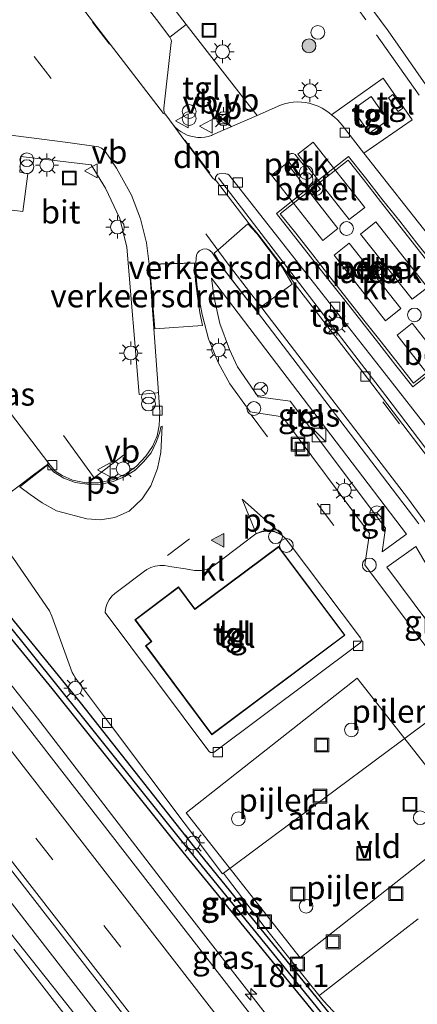
# Model space of a CAD drawing. Units: metres. Extents: x 164511 to 170003, y 369468 to 375000.
# Drawn here: x 169252 to 169295, y 370611 to 370718 of the extents above; entities that cross this region are included whole.
import ezdxf
from ezdxf.enums import TextEntityAlignment as Align

# ---------------------------------------------------------------- set-up
doc = ezdxf.new("R2010")
doc.units = ezdxf.units.M
doc.linetypes.add('IE-TERREINAFSCHEIDING', pattern=[10, 8, -2])
doc.linetypes.add('VW-3-9_STREEP', pattern=[12, 3, -9])
doc.layers.get('0').update_dxf_attribs({"lineweight": 25})
for name, color, linetype, lineweight in [('B-ME-AL-OVERIG-GV-B6', 7, 'BV-GELEIDERAIL', 18), ('B-ME-AL-OVERIG-S-B1', 7, 'Continuous', 18), ('B-ME-AM-KILOMETR-S-B1', 7, 'Continuous', 18), ('B-ME-BV-GELEIDECONSTRUCTIE-GELEIDERAIL-L-B1', 213, 'BV-GELEIDERAIL', 18), ('B-ME-GR-BOOM-S-B1', 93, 'Continuous', 18), ('B-ME-GW-INSTEEKWATERGANG-L-B1', 10, 'Continuous', 25), ('B-ME-GW-WATERGANG-GREPPEL-L-B1', 10, 'Continuous', 25), ('B-ME-IE-GRASLAND-GV-B6', 93, 'Continuous', 18), ('B-ME-IE-INRICHTINGSELEMENT-GV-B6', 253, 'Continuous', 18), ('B-ME-IE-INRICHTINGSELEMENT-S-B1', 253, 'Continuous', 18), ('B-ME-IE-MEUBILAIR_WEGMEUBILAIR-LICHTMAST-S-B1', 8, 'Continuous', 18), ('B-ME-IE-TERREINAFSCHEIDING-RASTERHEKWERK-L-B1', 8, 'IE-TERREINAFSCHEIDING', 18), ('B-ME-KG-KADASTRAAL-DAKRAND-L-B1', 13, 'Continuous', 18), ('B-ME-KW-PIJLER-S-B1', 173, 'Continuous', 18), ('B-ME-OG-BEBOUWING-GV-B6', 173, 'Continuous', 18), ('B-ME-VH-DREMPEL-GV-B6', 8, 'Continuous', 18), ('B-ME-VH-VERH_SOORT-BITUMEN-GV-B6', 8, 'IE-TERREINAFSCHEIDING-NATUURLIJK-HOUTWAL', 18), ('B-ME-VH-VERH_SOORT-GV-B6', 8, 'Continuous', 18), ('B-ME-VH-VERH_SOORT-KLINKERS-GV-B6', 8, 'IE-TERREINAFSCHEIDING-NATUURLIJK-HOUTWAL', 18), ('B-ME-VH-VERH_SOORT-TEGELS-GV-B6', 8, 'Continuous', 18), ('B-ME-VV-KOLK-S-B1', 8, 'Continuous', 18), ('B-ME-VW-MARKERING-39STREEP-015-L-B1', 255, 'VW-3-9_STREEP', 18), ('B-ME-VW-MARKERING-DRIEHOEK-L-B1', 7, 'VW-HAAIETAND70-R-B', 18), ('B-ME-VW-MARKERING-STREEP-015-L-B1', 7, 'Continuous', 18), ('B-ME-VW-MARKERING-VLAKMARK-GV-B6', 7, 'Continuous', 18), ('B-ME-VW-MARKERING-VLAKMARK-S-B1', 7, 'Continuous', 18), ('B-ME-VW-MEUBILAIR_WEGMEUBILAIR-LAADPAAL-S-B1', 8, 'Continuous', 18), ('B-ME-VW-MEUBILAIR_WEGMEUBILAIR-RONA-S-B1', 8, 'Continuous', 18), ('B-ME-VW-MEUBILAIR_WEGMEUBILAIR-VERKEERSBORD-S-B1', 8, 'Continuous', 18)]:
    doc.layers.add(name, color=color, linetype=linetype, lineweight=lineweight)
doc.styles.add('NLCS-ISO', font='NLCS-ISO.TTF')
doc.linetypes.add('BV-GELEIDERAIL', pattern='A,10,-3,[108,NLCS.SHX,S=1,R=0,X=0,Y=0],-3', length=16)
doc.linetypes.add('IE-TERREINAFSCHEIDING-NATUURLIJK-HOUTWAL', pattern='A,7,-1.5,[67,NLCS.SHX,S=0.75,R=45,X=0,Y=0],-1.5,7,-1.5,[70,NLCS.SHX,S=0.75,R=0,X=0,Y=0],-1.5', length=20)
doc.linetypes.add('VW-HAAIETAND70-R-B', pattern='A,0,-0.5,[153,NLCS.SHX,S=1,R=180,X=-0.375,Y=0],-0.5', length=1)

# ---------------------------------------------------------------- blocks, each defined once
blk = doc.blocks.new('dtb')
blk.add_circle((0, 0), 0.75)
blk = doc.blocks.new('kast')
blk.add_line((-0.75, -0.75), (0.75, 0.75))
blk.add_lwpolyline([(-0.75, 0.75), (0.75, 0.75), (0.75, -0.75), (-0.75, -0.75)], close=True)
blk = doc.blocks.new('put')
for p, q in [((0.75, 0.75), (-0.75, 0.75)), ((-0.75, 0.75), (-0.75, -0.75)), ((0.75, -0.75), (0.75, 0.75)), ((-0.75, -0.75), (0.75, -0.75))]:
    blk.add_line(p, q)
blk.add_lwpolyline([(-0.625, 0.625), (0.625, 0.625), (0.625, -0.625), (-0.625, -0.625)], close=True)
blk = doc.blocks.new('camera')
h = blk.add_hatch(color=256)
h.paths.add_polyline_path([(0.5, 0.5), (-0.5, 0.5), (0, 0)])
h.paths.add_polyline_path([(0, 0), (-0.5, -0.5), (0.5, -0.5)])
for p, q in [((-0.5, 0.5), (0.5, -0.5)), ((0.5, 0.5), (-0.5, -0.5))]:
    blk.add_line(p, q)
blk.add_lwpolyline([(-0.5, 0.5), (0.5, 0.5), (0.5, -0.5), (-0.5, -0.5)], close=True)
blk = doc.blocks.new('verkeersbord')
for p, q in [((0, 0.75), (-0.75, -0.625)), ((0.75, -0.625), (0, 0.75)), ((-0.75, -0.625), (0.75, -0.625))]:
    blk.add_line(p, q)
blk = doc.blocks.new('prullenbak')
for centre in [(-0.375, 0), (0.375, 0)]:
    blk.add_circle(centre, 0.75)
blk = doc.blocks.new('wegwijzer')
for q in [(-0.53, -0.53), (0, 0.75), (0.53, -0.53)]:
    blk.add_line((0, 0), q)
blk.add_circle((0, 0), 0.75)
blk = doc.blocks.new('boom')
blk.add_hatch(color=256).paths.add_polyline_path([(-0.75, 0, 1), (0.75, 0, 1)])
blk.add_circle((0, 0), 0.75)
blk = doc.blocks.new('hecto')
for p, q in [((0, 0.625), (-0.625, 0)), ((0, -0.625), (0, 0.625)), ((-0.625, 0), (0.625, 0)), ((0.625, 0), (0, -0.625))]:
    blk.add_line(p, q)
blk = doc.blocks.new('kolk')
blk.add_lwpolyline([(-0.5, -0.5), (0.5, -0.5), (0.5, 0.5), (-0.5, 0.5)], close=True)
blk = doc.blocks.new('verfsymbol')
for color in [252, 253]:
    blk.add_hatch(color=color).paths.add_polyline_path([(0.75, -0.625), (0, 0.75), (-0.75, -0.625)])
blk.add_lwpolyline([(0.75, -0.625), (0, 0.75), (-0.75, -0.625)], close=True)
blk = doc.blocks.new('lantaarnpaal')
for p, q in [((0, 0.75), (0, 1.25)), ((-0.75, 0), (-1.25, 0)), ((-0.88, 0.88), (-0.53, 0.53)), ((0.53, 0.53), (0.88, 0.88)), ((0.75, 0), (1.25, 0)), ((-0.53, -0.53), (-0.88, -0.88)), ((0, -0.75), (0, -1.25)), ((0.53, -0.53), (0.88, -0.88))]:
    blk.add_line(p, q)
blk.add_circle((0, 0), 0.75)

msp = doc.modelspace()

# ---------------------------------------------------------------- linework, layer by layer
at = {"layer": 'B-ME-AL-OVERIG-GV-B6'}
msp.add_polyline3d([(169281.075, 370702.757, 27.652), (169280.986, 370702.871, 27.652), (169280.931, 370703.005, 27.652), (169280.915, 370703.149, 27.652), (169280.939, 370703.291, 27.652), (169281.002, 370703.422, 27.652), (169281.097, 370703.531, 27.652), (169281.219, 370703.609, 27.652), (169281.358, 370703.651, 27.653), (169281.503, 370703.654, 27.653), (169281.642, 370703.617, 27.653), (169281.767, 370703.542, 27.653), (169281.866, 370703.437, 27.653), (169281.875, 370703.424, 27.653), (169283.077, 370701.934, 27.661), (169282.252, 370701.275, 27.667), (169281.075, 370702.757, 27.652)], dxfattribs=at)
at = {"layer": 'B-ME-BV-GELEIDECONSTRUCTIE-GELEIDERAIL-L-B1'}
for points in [[(169315.2021, 370564.7663, 27.6398), (169306.002, 370575.438, 28.168), (169299.748, 370583.13, 28.286), (169269.058, 370622.602, 28.239), (169253.815, 370642.4245, 28.136), (169247.588, 370650.238, 28.188), (169219.9705, 370685.769, 28.153), (169207.1911, 370702.2248, 28.1303)], [(169273.469, 370701.03, 28.295), (169281.902, 370690.028, 28.297), (169291.605, 370677.367, 28.303), (169296.65, 370670.752, 28.313)], [(169196.205, 370693.0113, 28.5193), (169217.827, 370665.0662, 28.507), (169240.7124, 370635.64, 28.486), (169266.0579, 370602.9896, 28.512), (169289.8372, 370572.4466, 28.525), (169315.194, 370539.8215, 28.72), (169340.5388, 370507.2094, 28.755), (169367.5522, 370472.4934, 28.737), (169390.4706, 370442.999, 28.72), (169412.6105, 370414.6448, 28.729), (169432.8031, 370388.5197, 28.746), (169433.8164, 370387.2086, 28.7514)], [(169263.165, 370670.937, 27.465), (169259.971, 370668.502, 27.472), (169256.639, 370673.064, 27.454)]]:
    msp.add_polyline3d(points, dxfattribs=at)
at = {"layer": 'B-ME-GW-INSTEEKWATERGANG-L-B1'}
for points in [[(169224.925, 370684.02, 27.132), (169224.814, 370683.568, 27.132), (169225.209, 370682.634, 27.127), (169226.871, 370680.695, 27.127), (169230.346, 370676.516, 27.197), (169243.061, 370660.693, 27.232), (169255.38, 370645.648, 27.201), (169269.583, 370627.905, 27.232), (169284.462, 370609.721, 27.232), (169297.578, 370593.59, 27.275), (169315.634, 370571.324, 27.327), (169323.755, 370561.103, 27.357), (169324.609, 370560.546, 27.357), (169324.989, 370560.644, 27.357)], [(169224.925, 370684.02, 27.132), (169225.45, 370684.031, 27.132), (169226.034, 370683.653, 27.145), (169238.363, 370668.722, 27.175), (169258.459, 370644.132, 27.206), (169270.842, 370628.404, 27.232), (169290.291, 370604.514, 27.258), (169301.285, 370591.259, 27.292), (169309.23, 370581.814, 27.357), (169317.934, 370570.836, 27.392), (169324.64, 370562.02, 27.357), (169325.059, 370561.155, 27.357), (169324.989, 370560.644, 27.357)]]:
    msp.add_polyline3d(points, dxfattribs=at)
at = {"layer": 'B-ME-GW-WATERGANG-GREPPEL-L-B1'}
msp.add_polyline3d([(169226.37, 370682.079, 26.611), (169237.068, 370669.142, 26.568), (169247.646, 370656.265, 26.533), (169258.682, 370642.55, 26.507), (169269.489, 370629.029, 26.451), (169289.243, 370604.79, 26.52), (169305.763, 370584.652, 26.624), (169322.449, 370563.61, 26.624)], dxfattribs=at)
at = {"layer": 'B-ME-IE-GRASLAND-GV-B6'}
for points in [[(169289.246, 370703.7, 27.469), (169294.471, 370707.328, 27.599), (169291.321, 370711.823, 27.625), (169285.714, 370707.863, 27.513), (169285.484, 370708.057, 27.52), (169285.106, 370708.332, 27.529), (169284.706, 370708.575, 27.539), (169284.287, 370708.782, 27.548), (169283.851, 370708.953, 27.558), (169283.403, 370709.086, 27.568), (169282.945, 370709.181, 27.577), (169282.48, 370709.235, 27.587), (169282.013, 370709.25, 27.597), (169281.545, 370709.225, 27.606), (169281.082, 370709.16, 27.616), (169280.626, 370709.056, 27.626), (169280.181, 370708.913, 27.635), (169277.656, 370707.791, 27.676), (169276.435, 370709.349, 27.712), (169269.964, 370717.653, 27.444), (169259.586, 370731.187, 27.477)], [(169286.261, 370724.55, 27.409), (169291.869, 370716.975, 27.435), (169297.056, 370709.54, 27.431), (169302.246, 370702.302, 27.431), (169307.719, 370693.712, 27.422), (169311.575, 370687.049, 27.414), (169315.034, 370680.793, 27.409), (169319.349, 370671.847, 27.405), (169322.822, 370663.786, 27.422), (169325.552, 370656.777, 27.422), (169328.336, 370648.002, 27.427), (169330.541, 370639.238, 27.447), (169332.683, 370630.365, 27.462), (169334.876, 370619.392, 27.518), (169337.223, 370607.085, 27.575), (169339.056, 370596.642, 27.626), (169341.462, 370582.472, 27.67), (169343.258, 370572.55, 27.68), (169345.716, 370563.438, 27.726), (169348.513, 370554.597, 27.683), (169351.351, 370546.605, 27.709)], [(169206.156, 370701.576, 27.554), (169210.939, 370704.574, 27.652), (169229.027, 370681.376, 27.314), (169231.602, 370683.258, 27.344), (169232.804, 370684.191, 27.383), (169247.619, 370664.459, 27.368), (169251.234, 370659.732, 27.522), (169255.107, 370654.046, 27.638), (169255.366, 370653.492, 27.648), (169257.579, 370647.376, 27.723), (169257.753, 370647.078, 27.716), (169257.939, 370646.776, 27.701), (169261.741, 370641.716, 27.599), (169273.909, 370625.53, 28.028), (169274.014, 370625.608, 27.693), (169274.555, 370624.891, 27.696), (169278.411, 370619.828, 27.691), (169281.585, 370615.801, 27.683), (169284.335, 370612.392, 27.716), (169284.84, 370611.766, 27.722), (169287.935, 370608.485, 27.709), (169289.891, 370606.821, 27.718), (169292.163, 370605.857, 27.718), (169295.646, 370603.798, 27.718)], [(169248.1, 370697.889, 27.89), (169252.238, 370697.369, 27.84), (169252.785, 370701.473, 27.871), (169251.895, 370701.642, 27.858), (169252.008, 370703.354, 27.846), (169259.653, 370702.423, 27.719), (169261.212, 370699.916, 27.71), (169262.746, 370696.629, 27.684), (169263.532, 370693.494, 27.616), (169264.858, 370677.52, 27.45), (169266.821, 370677.704, 27.395), (169266.879, 370677.744, 27.325), (169266.946, 370677.738, 27.288), (169267.101, 370675.594, 27.254), (169267.034, 370674.164, 27.328), (169266.79, 370673.046, 27.361), (169266.296, 370671.876, 27.373), (169265.579, 370670.825, 27.398), (169264.568, 370669.76, 27.428), (169263.477, 370668.961, 27.424), (169262.112, 370668.289, 27.43), (169260.447, 370667.943, 27.385), (169259.062, 370667.955, 27.366), (169257.629, 370668.221, 27.294), (169256.483, 370668.729, 27.23), (169255.75, 370669.212, 27.182), (169255.044, 370670.047, 27.176), (169244.839, 370683.366, 27.227)], [(169296.644, 370694.302, 27.451), (169289.246, 370703.7, 27.469)], [(169341.094, 370528.387, 27.861), (169320.513, 370554.14, 27.796), (169281.805, 370603.988, 27.531), (169250.096, 370644.888, 27.505), (169229.004, 370672.011, 27.47), (169206.156, 370701.576, 27.554)], [(169310.4836, 370542.5618, 27.7898), (169304.3567, 370550.4664, 27.7836), (169298.2263, 370558.3669, 27.7896), (169292.127, 370566.2916, 27.7712), (169286.0075, 370574.2004, 27.7568), (169279.8851, 370582.1075, 27.7712), (169273.7013, 370590.0928, 27.7541), (169269.3635, 370595.6742, 27.7237), (169263.1893, 370603.5404, 27.7354), (169257.0101, 370611.4062, 27.723), (169250.7859, 370619.2327, 27.7335), (169244.6751, 370627.149, 27.7243), (169238.5189, 370635.0298, 27.7168), (169232.3874, 370642.9273, 27.7058), (169226.2602, 370650.83, 27.6884), (169220.1552, 370658.7501, 27.677), (169213.9804, 370666.6164, 27.6846), (169207.8476, 370674.5164, 27.675), (169201.7569, 370682.4471, 27.6636), (169195.5861, 370690.3167, 27.662), (169196.829, 370695.728, 27.752)], [(169196.829, 370695.728, 27.752), (169216.815, 370669.931, 27.787), (169250.275, 370626.85, 27.839), (169290.45, 370575.082, 27.8), (169331.558, 370522.146, 28.03), (169368.643, 370474.274, 28.013), (169391.266, 370445.365, 27.969), (169411.702, 370418.949, 28.039)], [(169293.868, 370662.372, 27.757), (169291.218, 370660.447, 27.891), (169291.57, 370663.031, 27.835), (169281.24, 370676.807, 27.795), (169277.753, 370677.26, 27.811), (169275.525, 370680.522, 27.744), (169274.648, 370682.41, 27.716), (169273.609, 370685.237, 27.631), (169272.988, 370688.024, 27.671), (169272.695, 370690.146, 27.678), (169293.868, 370662.372, 27.757)], [(169224.925, 370684.02, 27.132), (169226.37, 370682.079, 26.611), (169237.068, 370669.142, 26.568), (169247.646, 370656.265, 26.533), (169258.682, 370642.55, 26.507), (169269.489, 370629.029, 26.451), (169289.243, 370604.79, 26.52), (169305.763, 370584.652, 26.624), (169322.449, 370563.61, 26.624), (169324.989, 370560.644, 27.357), (169324.609, 370560.546, 27.357), (169323.755, 370561.103, 27.357), (169315.634, 370571.324, 27.327), (169297.578, 370593.59, 27.275), (169284.462, 370609.721, 27.232), (169269.583, 370627.905, 27.232), (169255.38, 370645.648, 27.201), (169243.061, 370660.693, 27.232), (169230.346, 370676.516, 27.197), (169226.871, 370680.695, 27.127), (169225.209, 370682.634, 27.127), (169224.814, 370683.568, 27.132), (169224.925, 370684.02, 27.132)], [(169224.925, 370684.02, 27.132), (169224.814, 370683.568, 27.132), (169225.209, 370682.634, 27.127), (169226.871, 370680.695, 27.127), (169230.346, 370676.516, 27.197), (169243.061, 370660.693, 27.232), (169255.38, 370645.648, 27.201), (169269.583, 370627.905, 27.232), (169284.462, 370609.721, 27.232), (169297.578, 370593.59, 27.275)], [(169224.925, 370684.02, 27.132), (169225.45, 370684.031, 27.132), (169226.034, 370683.653, 27.145), (169238.363, 370668.722, 27.175), (169258.459, 370644.132, 27.206), (169270.842, 370628.404, 27.232), (169290.291, 370604.514, 27.258), (169301.285, 370591.259, 27.292), (169309.23, 370581.814, 27.357), (169317.934, 370570.836, 27.392), (169324.64, 370562.02, 27.357), (169325.059, 370561.155, 27.357), (169324.989, 370560.644, 27.357), (169322.449, 370563.61, 26.624), (169305.763, 370584.652, 26.624), (169289.243, 370604.79, 26.52), (169269.489, 370629.029, 26.451), (169258.682, 370642.55, 26.507), (169247.646, 370656.265, 26.533), (169237.068, 370669.142, 26.568), (169226.37, 370682.079, 26.611), (169224.925, 370684.02, 27.132)], [(169301.285, 370591.259, 27.292), (169290.291, 370604.514, 27.258), (169270.842, 370628.404, 27.232), (169258.459, 370644.132, 27.206), (169238.363, 370668.722, 27.175), (169226.034, 370683.653, 27.145), (169225.45, 370684.031, 27.132), (169224.925, 370684.02, 27.132)], [(169294.87, 370661.035, 27.695), (169297.732, 370656.174, 27.705), (169299.377, 370652.69, 27.665), (169300.947, 370648.502, 27.702), (169302.2, 370644.72, 27.789), (169299.028, 370649.008, 28.054), (169291.738, 370658.798, 27.926), (169294.87, 370661.035, 27.695)]]:
    msp.add_polyline3d(points, dxfattribs=at)
at = {"layer": 'B-ME-IE-INRICHTINGSELEMENT-GV-B6'}
msp.add_polyline3d([(169294.6065, 370678.7661, 34.763), (169292.9487, 370680.8716, 33.775), (169291.0934, 370683.229, 34.758), (169289.2308, 370685.5775, 33.777), (169287.3891, 370687.936, 34.765), (169285.5371, 370690.2911, 33.775), (169283.6881, 370692.6571, 34.759), (169281.8413, 370695.0042, 33.763), (169280.158, 370697.1195, 34.74), (169283.8467, 370700.0394, 33.785), (169287.531, 370702.9325, 34.799), (169289.1799, 370700.8269, 33.815), (169291.0333, 370698.4654, 34.802), (169292.8833, 370696.1244, 33.808), (169294.7362, 370693.7616, 34.791), (169296.5816, 370691.42, 33.799), (169298.4545, 370689.0572, 34.765), (169300.3032, 370686.7035, 33.796), (169301.9698, 370684.5879, 34.792), (169298.2789, 370681.6773, 33.806), (169294.6065, 370678.7661, 34.763)], dxfattribs=at)
at = {"layer": 'B-ME-IE-TERREINAFSCHEIDING-RASTERHEKWERK-L-B1'}
msp.add_polyline3d([(169295.23, 370710.004, 27.325), (169279.337, 370732.423, 27.306)], dxfattribs=at)
at = {"layer": 'B-ME-KG-KADASTRAAL-DAKRAND-L-B1'}
msp.add_polyline3d([(169279.954, 370660.974, 31.212), (169270.888, 370654.207, 31.164), (169269.105, 370656.582, 31.164), (169264.445, 370653.084, 31.161), (169266.218, 370650.722, 31.161), (169265.607, 370650.27, 31.296), (169272.747, 370640.7, 31.295), (169287.113, 370651.418, 31.297), (169279.954, 370660.974, 31.212)], dxfattribs=at)
at = {"layer": 'B-ME-OG-BEBOUWING-GV-B6'}
for points in [[(169291.837, 370707.286, 27.646), (169289.841, 370705.882, 27.628), (169288.036, 370708.445, 27.643), (169290.032, 370709.85, 27.661), (169291.837, 370707.286, 27.646)], [(169291.891, 370709.707, 27.633), (169292.386, 370710.067, 27.617), (169293.463, 370708.589, 27.628), (169292.967, 370708.229, 27.644), (169291.891, 370709.707, 27.633)], [(169294.557, 370678.344, 34.763), (169292.713, 370680.686, 33.775), (169290.858, 370683.043, 34.758), (169288.995, 370685.392, 33.777), (169287.153, 370687.751, 34.765), (169285.301, 370690.106, 33.775), (169283.452, 370692.472, 34.759), (169281.606, 370694.818, 33.763), (169279.736, 370697.168, 34.74), (169283.661, 370700.275, 33.785), (169287.582, 370703.354, 34.799), (169289.416, 370701.012, 33.815), (169291.269, 370698.651, 34.802), (169293.119, 370696.31, 33.808), (169294.972, 370693.947, 34.791), (169296.817, 370691.606, 33.799), (169298.69, 370689.243, 34.765), (169300.539, 370686.889, 33.796), (169302.391, 370684.538, 34.792), (169298.465, 370681.442, 33.806), (169294.557, 370678.344, 34.763)], [(169279.964, 370661.044, 27.911), (169287.183, 370651.408, 27.997), (169272.737, 370640.63, 27.996), (169265.537, 370650.28, 27.996), (169266.148, 370650.732, 27.861), (169264.375, 370653.094, 27.861), (169269.115, 370656.652, 27.863), (169270.898, 370654.277, 27.863), (169279.964, 370661.044, 27.911)], [(169288.512, 370646.745, 33.232), (169300.862, 370631.036, 33.289), (169282.308, 370616.448, 33.289), (169269.957, 370632.157, 33.341), (169288.512, 370646.745, 33.232)]]:
    msp.add_polyline3d(points, dxfattribs=at)
at = {"layer": 'B-ME-VH-DREMPEL-GV-B6'}
for points in [[(169272.993, 370692.84, 27.59), (169273.389, 370693.188, 27.564), (169276.627, 370696.034, 27.348), (169277.602, 370694.989, 27.531), (169280.397, 370691.309, 27.528), (169281.449, 370689.505, 27.44), (169278.076, 370687.046, 27.526), (169277.608, 370686.705, 27.538), (169276.501, 370687.948, 27.63), (169273.912, 370691.314, 27.641), (169272.993, 370692.84, 27.59)], [(169266.552, 370684.646, 27.355), (169265.958, 370691.633, 27.509), (169270.84, 370691.784, 27.599), (169270.875, 370690.878, 27.62), (169270.953, 370689.853, 27.614), (169271.177, 370688.205, 27.612), (169271.438, 370686.419, 27.613), (169271.727, 370685.026, 27.519), (169266.552, 370684.646, 27.355)]]:
    msp.add_polyline3d(points, dxfattribs=at)
at = {"layer": 'B-ME-VH-VERH_SOORT-BITUMEN-GV-B6'}
for points in [[(169268.175, 370716.275, 27.268), (169266.728, 370718.213, 27.26), (169257.574, 370729.952, 27.282), (169259.586, 370731.187, 27.477), (169269.964, 370717.653, 27.444), (169268.175, 370716.275, 27.268)], [(169252.556, 370727.446, 27.402), (169267.482, 370707.985, 27.412), (169267.616, 370708.027, 27.394), (169267.716, 370707.873, 27.39), (169267.739, 370707.846, 27.39), (169268.555, 370706.781, 27.392), (169269.414, 370705.593, 27.409), (169272.825, 370701.012, 27.424), (169273.231, 370700.679, 27.395), (169276.773, 370696.047, 27.416), (169277.802, 370694.824, 27.518), (169280.462, 370691.35, 27.508), (169281.671, 370689.602, 27.411), (169289.615, 370679.292, 27.426), (169296.231, 370670.62, 27.436)], [(169351.351, 370546.605, 27.709), (169348.513, 370554.597, 27.683), (169345.716, 370563.438, 27.726), (169343.258, 370572.55, 27.68), (169341.462, 370582.472, 27.67), (169339.056, 370596.642, 27.626), (169337.223, 370607.085, 27.575), (169334.876, 370619.392, 27.518), (169332.683, 370630.365, 27.462), (169330.541, 370639.238, 27.447), (169328.336, 370648.002, 27.427), (169325.552, 370656.777, 27.422), (169322.822, 370663.786, 27.422), (169319.349, 370671.847, 27.405), (169315.034, 370680.793, 27.409), (169311.575, 370687.049, 27.414), (169307.719, 370693.712, 27.422), (169302.246, 370702.302, 27.431), (169297.056, 370709.54, 27.431), (169291.869, 370716.975, 27.435), (169286.261, 370724.55, 27.409)], [(169215.058, 370707.404, 27.374), (169215.627, 370707.744, 27.366), (169218.624, 370709.893, 27.281), (169219.189, 370710.232, 27.254), (169235.174, 370689.413, 27.232), (169238.718, 370684.754, 27.246), (169238.985, 370684.528, 27.248), (169239.19, 370684.456, 27.248), (169239.429, 370684.358, 27.242), (169244.369, 370683.732, 27.206), (169244.644, 370683.59, 27.218), (169244.839, 370683.366, 27.227), (169255.044, 370670.047, 27.176), (169253.244, 370668.692, 26.831), (169251.82, 370667.621, 27.279), (169247.619, 370664.459, 27.368), (169232.804, 370684.191, 27.383), (169232.502, 370684.593, 27.383), (169215.058, 370707.404, 27.374)], [(169238.166, 370707.269, 27.501), (169257.096, 370704.844, 27.617), (169260.449, 370704.395, 27.533), (169260.776, 370704.239, 27.539), (169261.076, 370703.998, 27.542), (169261.696, 370703.13, 27.546), (169262.393, 370702.06, 27.548), (169264.005, 370699.155, 27.563), (169265.002, 370696.58, 27.546), (169265.653, 370693.988, 27.506), (169265.943, 370691.643, 27.511), (169266.946, 370677.738, 27.288)], [(169295.211, 370663.491, 27.507), (169277.576, 370686.613, 27.524), (169276.42, 370687.996, 27.644), (169273.704, 370691.527, 27.639), (169272.725, 370692.95, 27.524), (169272.423, 370693.23, 27.509), (169272.132, 370693.336, 27.53), (169271.772, 370693.293, 27.506), (169271.406, 370693.113, 27.53), (169271.22, 370692.934, 27.515), (169271.079, 370692.68, 27.52), (169271.034, 370692.268, 27.518), (169271.013, 370691.816, 27.531), (169265.943, 370691.643, 27.511), (169265.653, 370693.988, 27.506), (169265.002, 370696.58, 27.546), (169264.005, 370699.155, 27.563), (169262.393, 370702.06, 27.548), (169261.696, 370703.13, 27.546), (169261.076, 370703.998, 27.542), (169260.776, 370704.239, 27.539), (169260.449, 370704.395, 27.533), (169257.096, 370704.844, 27.617), (169238.166, 370707.269, 27.501)], [(169266.946, 370677.738, 27.288), (169266.879, 370677.744, 27.325), (169266.821, 370677.704, 27.395), (169264.858, 370677.52, 27.45), (169263.532, 370693.494, 27.616), (169262.746, 370696.629, 27.684), (169261.212, 370699.916, 27.71), (169259.653, 370702.423, 27.719), (169252.008, 370703.354, 27.846), (169251.895, 370701.642, 27.858), (169252.785, 370701.473, 27.871), (169252.238, 370697.369, 27.84), (169248.1, 370697.889, 27.89)], [(169331.558, 370522.146, 28.03), (169290.45, 370575.082, 27.8), (169250.275, 370626.85, 27.839), (169216.815, 370669.931, 27.787), (169196.829, 370695.728, 27.752), (169197.34, 370696.049, 27.743), (169200.444, 370697.995, 27.638), (169203.563, 370699.951, 27.625), (169206.156, 370701.576, 27.554), (169229.004, 370672.011, 27.47), (169250.096, 370644.888, 27.505), (169281.805, 370603.988, 27.531), (169320.513, 370554.14, 27.796), (169341.094, 370528.387, 27.861)], [(169247.327, 370603.6388, 27.4721), (169241.2258, 370611.5621, 27.4852), (169235.0552, 370619.4317, 27.4698), (169228.9385, 370627.342, 27.4376), (169222.7481, 370635.1963, 27.4089), (169217.0008, 370642.6101, 27.4441), (169210.6095, 370651.0923, 27.434), (169204.4942, 370659.0042, 27.4501), (169198.3474, 370666.8927, 27.4448), (169192.272, 370674.8359, 27.4501), (169186.2071, 370682.7866, 27.4612), (169195.5861, 370690.3167, 27.662), (169201.7569, 370682.4471, 27.6636), (169207.8476, 370674.5164, 27.675), (169213.9804, 370666.6164, 27.6846), (169220.1552, 370658.7501, 27.677), (169226.2602, 370650.83, 27.6884), (169232.3874, 370642.9273, 27.7058), (169238.5189, 370635.0298, 27.7168), (169244.6751, 370627.149, 27.7243), (169250.7859, 370619.2327, 27.7335), (169257.0101, 370611.4062, 27.723), (169263.1893, 370603.5404, 27.7354)]]:
    msp.add_polyline3d(points, dxfattribs=at)
at = {"layer": 'B-ME-VH-VERH_SOORT-GV-B6'}
for points in [[(169283.95, 370699.3657, 27.662), (169283.526, 370699.895, 27.672), (169284.069, 370700.324, 27.659), (169284.522, 370699.807, 27.673), (169283.95, 370699.3657, 27.662)], [(169291.2252, 370691.2379, 27.647), (169290.6484, 370690.7927, 27.663), (169290.221, 370691.349, 27.683), (169290.79, 370691.801, 27.672), (169291.2252, 370691.2379, 27.647)], [(169295.121, 370620.676, 27.753), (169284.488, 370612.435, 27.649), (169284.335, 370612.392, 27.716), (169281.585, 370615.801, 27.683), (169278.411, 370619.828, 27.691), (169274.555, 370624.891, 27.696), (169274.014, 370625.608, 27.693), (169298.506, 370643.846, 27.998)]]:
    msp.add_polyline3d(points, dxfattribs=at)
at = {"layer": 'B-ME-VH-VERH_SOORT-KLINKERS-GV-B6'}
for points in [[(169268.175, 370716.275, 27.268), (169268.268, 370716.135, 27.268), (169268.326, 370715.976, 27.269), (169268.344, 370715.808, 27.27), (169268.337, 370715.711, 27.27), (169267.541, 370708.561, 27.403), (169267.527, 370708.379, 27.4), (169267.552, 370708.198, 27.397), (169267.616, 370708.027, 27.394), (169267.482, 370707.985, 27.412), (169252.556, 370727.446, 27.402), (169257.574, 370729.952, 27.282), (169266.728, 370718.213, 27.26), (169268.175, 370716.275, 27.268)], [(169297.162, 370672.604, 27.499), (169291.031, 370680.408, 27.494), (169280.295, 370694.065, 27.48), (169274.634, 370701.304, 27.478), (169274.46, 370701.403, 27.472), (169274.269, 370701.466, 27.465), (169274.184, 370701.481, 27.462), (169273.529, 370701.447, 27.441), (169273.397, 370701.406, 27.435), (169273.283, 370701.329, 27.428), (169273.195, 370701.222, 27.422), (169273.142, 370701.094, 27.416), (169273.128, 370700.957, 27.409), (169273.153, 370700.821, 27.403), (169273.217, 370700.698, 27.396), (169273.231, 370700.679, 27.395), (169272.825, 370701.012, 27.424), (169269.414, 370705.593, 27.409), (169268.555, 370706.781, 27.392), (169268.809, 370706.495, 27.403), (169269.092, 370706.236, 27.414), (169269.4, 370706.009, 27.426), (169269.73, 370705.815, 27.437), (169270.079, 370705.656, 27.448), (169270.442, 370705.535, 27.46), (169270.816, 370705.452, 27.471), (169271.197, 370705.408, 27.482), (169271.58, 370705.405, 27.494), (169271.962, 370705.441, 27.505), (169272.337, 370705.517, 27.516), (169272.703, 370705.632, 27.527), (169272.825, 370705.68, 27.531), (169277.656, 370707.791, 27.676), (169280.181, 370708.913, 27.635), (169280.626, 370709.056, 27.626), (169281.082, 370709.16, 27.616), (169281.545, 370709.225, 27.606), (169282.013, 370709.25, 27.597), (169282.48, 370709.235, 27.587), (169282.945, 370709.181, 27.577), (169283.403, 370709.086, 27.568), (169283.851, 370708.953, 27.558), (169284.287, 370708.782, 27.548), (169284.706, 370708.575, 27.539), (169285.106, 370708.332, 27.529), (169285.484, 370708.057, 27.52), (169285.714, 370707.863, 27.513), (169286.061, 370707.596, 27.502), (169286.382, 370707.298, 27.49), (169286.674, 370706.972, 27.478), (169286.866, 370706.721, 27.469), (169289.246, 370703.7, 27.469), (169296.644, 370694.302, 27.451)], [(169281.075, 370702.757, 27.652), (169282.252, 370701.275, 27.667), (169283.077, 370701.934, 27.661), (169281.875, 370703.424, 27.653), (169281.866, 370703.437, 27.653), (169281.767, 370703.542, 27.653), (169281.642, 370703.617, 27.653), (169281.503, 370703.654, 27.653), (169281.358, 370703.651, 27.653), (169281.219, 370703.609, 27.652), (169281.097, 370703.531, 27.652), (169281.002, 370703.422, 27.652), (169280.939, 370703.291, 27.652), (169280.915, 370703.149, 27.652), (169280.931, 370703.005, 27.652), (169280.986, 370702.871, 27.652), (169281.075, 370702.757, 27.652)], [(169283.95, 370699.3657, 27.662), (169284.522, 370699.807, 27.673), (169284.069, 370700.324, 27.659), (169283.526, 370699.895, 27.672), (169283.95, 370699.3657, 27.662)], [(169251.82, 370667.621, 27.279), (169253.244, 370668.692, 26.831), (169255.044, 370670.047, 27.176), (169255.75, 370669.212, 27.182), (169256.483, 370668.729, 27.23), (169257.629, 370668.221, 27.294), (169259.062, 370667.955, 27.366), (169260.447, 370667.943, 27.385), (169262.112, 370668.289, 27.43), (169263.477, 370668.961, 27.424), (169264.568, 370669.76, 27.428), (169265.579, 370670.825, 27.398), (169266.296, 370671.876, 27.373), (169266.79, 370673.046, 27.361), (169267.034, 370674.164, 27.328), (169267.101, 370675.594, 27.254), (169266.946, 370677.738, 27.288), (169265.943, 370691.643, 27.511), (169271.013, 370691.816, 27.531), (169271.034, 370690.289, 27.621), (169271.157, 370689.139, 27.625), (169271.679, 370686.206, 27.582), (169272.376, 370683.576, 27.556), (169273.432, 370681, 27.604), (169274.683, 370678.686, 27.649), (169276.899, 370675.633, 27.691), (169280.387, 370675.112, 27.724)], [(169291.2252, 370691.2379, 27.647), (169290.79, 370691.801, 27.672), (169290.221, 370691.349, 27.683), (169290.6484, 370690.7927, 27.663), (169291.2252, 370691.2379, 27.647)], [(169280.387, 370675.112, 27.724), (169289.841, 370662.448, 27.747), (169289.345, 370659.052, 27.789), (169297.89, 370647.578, 27.998)], [(169273.019, 370658.999, 27.832), (169272.587, 370658.744, 27.829), (169272.121, 370658.56, 27.827), (169271.631, 370658.453, 27.826), (169271.13, 370658.425, 27.826), (169270.857, 370658.444, 27.827), (169269.887, 370658.601, 27.81), (169268.385, 370658.828, 27.795), (169267.597, 370658.99, 27.786), (169267.096, 370658.992, 27.781), (169266.601, 370658.915, 27.777), (169266.124, 370658.76, 27.776), (169265.678, 370658.532, 27.778), (169265.416, 370658.351, 27.78), (169262.226, 370655.947, 27.792), (169261.883, 370655.636, 27.791), (169261.598, 370655.271, 27.792), (169261.38, 370654.862, 27.794), (169261.236, 370654.422, 27.797), (169261.169, 370653.963, 27.802), (169261.166, 370653.895, 27.803), (169272.405, 370638.845, 27.98), (169272.439, 370638.812, 27.981), (169272.609, 370638.71, 27.984), (169272.806, 370638.683, 27.984), (169272.998, 370638.735, 27.981), (169288.798, 370650.547, 27.976), (169288.913, 370650.66, 27.98), (169288.971, 370650.822, 27.981), (169288.95, 370650.992, 27.979), (169288.855, 370651.135, 27.975), (169281.029, 370661.562, 27.899), (169280.73, 370661.919, 27.897), (169280.375, 370662.221, 27.894), (169279.974, 370662.457, 27.89), (169279.538, 370662.621, 27.886), (169279.081, 370662.708, 27.881), (169278.616, 370662.716, 27.875), (169278.155, 370662.644, 27.87), (169277.714, 370662.495, 27.864), (169277.522, 370662.402, 27.861), (169273.019, 370658.999, 27.832)], [(169298.506, 370643.846, 27.998), (169274.014, 370625.608, 27.693), (169273.909, 370625.53, 28.028), (169261.741, 370641.716, 27.599), (169257.939, 370646.776, 27.701), (169257.753, 370647.078, 27.716), (169257.579, 370647.376, 27.723), (169255.366, 370653.492, 27.648), (169255.107, 370654.046, 27.638), (169251.234, 370659.732, 27.522)], [(169284.335, 370612.392, 27.716), (169284.488, 370612.435, 27.649), (169295.121, 370620.676, 27.753)], [(169295.646, 370603.798, 27.718), (169292.163, 370605.857, 27.718), (169289.891, 370606.821, 27.718), (169287.935, 370608.485, 27.709), (169284.84, 370611.766, 27.722), (169284.335, 370612.392, 27.716)]]:
    msp.add_polyline3d(points, dxfattribs=at)
at = {"layer": 'B-ME-VH-VERH_SOORT-TEGELS-GV-B6'}
for points in [[(169268.175, 370716.275, 27.268), (169269.964, 370717.653, 27.444), (169276.435, 370709.349, 27.712), (169277.656, 370707.791, 27.676), (169272.825, 370705.68, 27.531), (169272.703, 370705.632, 27.527), (169272.337, 370705.517, 27.516), (169271.962, 370705.441, 27.505), (169271.58, 370705.405, 27.494), (169271.197, 370705.408, 27.482), (169270.816, 370705.452, 27.471), (169270.442, 370705.535, 27.46), (169270.079, 370705.656, 27.448), (169269.73, 370705.815, 27.437), (169269.4, 370706.009, 27.426), (169269.092, 370706.236, 27.414), (169268.809, 370706.495, 27.403), (169268.555, 370706.781, 27.392), (169267.739, 370707.846, 27.39), (169267.716, 370707.873, 27.39), (169267.616, 370708.027, 27.394), (169267.552, 370708.198, 27.397), (169267.527, 370708.379, 27.4), (169267.541, 370708.561, 27.403), (169268.337, 370715.711, 27.27), (169268.344, 370715.808, 27.27), (169268.326, 370715.976, 27.269), (169268.268, 370716.135, 27.268), (169268.175, 370716.275, 27.268)], [(169285.714, 370707.863, 27.513), (169291.321, 370711.823, 27.625), (169294.471, 370707.328, 27.599), (169289.246, 370703.7, 27.469), (169286.866, 370706.721, 27.469), (169286.674, 370706.972, 27.478), (169286.382, 370707.298, 27.49), (169286.061, 370707.596, 27.502), (169285.714, 370707.863, 27.513)], [(169291.837, 370707.286, 27.646), (169290.032, 370709.85, 27.661), (169288.036, 370708.445, 27.643), (169289.841, 370705.882, 27.628), (169291.837, 370707.286, 27.646)], [(169291.891, 370709.707, 27.633), (169292.967, 370708.229, 27.644), (169293.463, 370708.589, 27.628), (169292.386, 370710.067, 27.617), (169291.891, 370709.707, 27.633)], [(169273.231, 370700.679, 27.395), (169273.217, 370700.698, 27.396), (169273.153, 370700.821, 27.403), (169273.128, 370700.957, 27.409), (169273.142, 370701.094, 27.416), (169273.195, 370701.222, 27.422), (169273.283, 370701.329, 27.428), (169273.397, 370701.406, 27.435), (169273.529, 370701.447, 27.441), (169274.184, 370701.481, 27.462), (169274.269, 370701.466, 27.465), (169274.46, 370701.403, 27.472), (169274.634, 370701.304, 27.478), (169280.295, 370694.065, 27.48), (169291.031, 370680.408, 27.494), (169297.162, 370672.604, 27.499)], [(169296.231, 370670.62, 27.436), (169289.615, 370679.292, 27.426), (169281.671, 370689.602, 27.411), (169280.462, 370691.35, 27.508), (169277.802, 370694.824, 27.518), (169276.773, 370696.047, 27.416), (169273.231, 370700.679, 27.395)], [(169297.89, 370647.578, 27.998), (169289.345, 370659.052, 27.789), (169289.841, 370662.448, 27.747), (169280.387, 370675.112, 27.724), (169276.899, 370675.633, 27.691), (169274.683, 370678.686, 27.649), (169273.432, 370681, 27.604), (169272.376, 370683.576, 27.556), (169271.679, 370686.206, 27.582), (169271.157, 370689.139, 27.625), (169271.034, 370690.289, 27.621), (169271.013, 370691.816, 27.531), (169271.034, 370692.268, 27.518), (169271.079, 370692.68, 27.52), (169271.22, 370692.934, 27.515), (169271.406, 370693.113, 27.53), (169271.772, 370693.293, 27.506), (169272.132, 370693.336, 27.53), (169272.423, 370693.23, 27.509), (169272.725, 370692.95, 27.524), (169273.704, 370691.527, 27.639)], [(169273.704, 370691.527, 27.639), (169276.42, 370687.996, 27.644), (169277.576, 370686.613, 27.524), (169295.211, 370663.491, 27.507)], [(169291.57, 370663.031, 27.835), (169291.218, 370660.447, 27.891), (169293.868, 370662.372, 27.757), (169272.695, 370690.146, 27.678), (169272.988, 370688.024, 27.671), (169273.609, 370685.237, 27.631), (169274.648, 370682.41, 27.716), (169275.525, 370680.522, 27.744), (169277.753, 370677.26, 27.811), (169281.24, 370676.807, 27.795), (169291.57, 370663.031, 27.835)], [(169288.798, 370650.547, 27.976), (169272.998, 370638.735, 27.981), (169272.806, 370638.683, 27.984), (169272.609, 370638.71, 27.984), (169272.439, 370638.812, 27.981), (169272.405, 370638.845, 27.98), (169261.166, 370653.895, 27.803), (169261.169, 370653.963, 27.802), (169261.236, 370654.422, 27.797), (169261.38, 370654.862, 27.794), (169261.598, 370655.271, 27.792), (169261.883, 370655.636, 27.791), (169262.226, 370655.947, 27.792), (169265.416, 370658.351, 27.78), (169265.678, 370658.532, 27.778), (169266.124, 370658.76, 27.776), (169266.601, 370658.915, 27.777), (169267.096, 370658.992, 27.781), (169267.597, 370658.99, 27.786), (169268.385, 370658.828, 27.795), (169269.887, 370658.601, 27.81), (169270.857, 370658.444, 27.827), (169271.13, 370658.425, 27.826), (169271.631, 370658.453, 27.826), (169272.121, 370658.56, 27.827), (169272.587, 370658.744, 27.829), (169273.019, 370658.999, 27.832), (169277.522, 370662.402, 27.861), (169277.714, 370662.495, 27.864), (169278.155, 370662.644, 27.87), (169278.616, 370662.716, 27.875), (169279.081, 370662.708, 27.881), (169279.538, 370662.621, 27.886), (169279.974, 370662.457, 27.89), (169280.375, 370662.221, 27.894), (169280.73, 370661.919, 27.897), (169281.029, 370661.562, 27.899), (169288.855, 370651.135, 27.975), (169288.95, 370650.992, 27.979), (169288.971, 370650.822, 27.981), (169288.913, 370650.66, 27.98), (169288.798, 370650.547, 27.976)], [(169279.964, 370661.044, 27.911), (169270.898, 370654.277, 27.863), (169269.115, 370656.652, 27.863), (169264.375, 370653.094, 27.861), (169266.148, 370650.732, 27.861), (169265.537, 370650.28, 27.996), (169272.737, 370640.63, 27.996), (169287.183, 370651.408, 27.997), (169279.964, 370661.044, 27.911)], [(169294.87, 370661.035, 27.695), (169291.738, 370658.798, 27.926), (169299.028, 370649.008, 28.054), (169302.2, 370644.72, 27.789), (169300.947, 370648.502, 27.702), (169299.377, 370652.69, 27.665), (169297.732, 370656.174, 27.705), (169294.87, 370661.035, 27.695)]]:
    msp.add_polyline3d(points, dxfattribs=at)
at = {"layer": 'B-ME-VW-MARKERING-39STREEP-015-L-B1'}
for p, q in [((169252.488, 370727.412, 27.435), (169266.856, 370708.725, 27.444)), ((169246.16, 370723.708, 27.558), (169259.843, 370705.891, 27.566)), ((169277.001, 370675.327, 27.693), (169288.907, 370659.352, 27.799)), ((169267.924, 370660.063, 27.698), (169275.237, 370665.536, 27.651))]:
    msp.add_line(p, q, dxfattribs=at)
for points in [[(169289.1, 370724.863, 27.54), (169298.997, 370710.915, 27.518), (169308.921, 370695.76, 27.522), (169314.86, 370685.391, 27.527), (169319.749, 370676.392, 27.531), (169323.124, 370668.559, 27.527), (169329.643, 370650.536, 27.531), (169335.168, 370629.154, 27.609), (169340.063, 370604.437, 27.757), (169342.727, 370588.797, 27.765), (169344.369, 370579.556, 27.791), (169345.649, 370573.317, 27.813), (169347.098, 370567.188, 27.835), (169348.894, 370561.056, 27.848), (169351.912, 370551.968, 27.865), (169356.071, 370540.427, 27.752), (169359.992, 370531.301, 27.752), (169362.833, 370525.605, 27.783), (169365.917, 370520.138, 27.8), (169369.176, 370514.75, 27.822)], [(169200.444, 370697.995, 27.638), (169224.21, 370667.329, 27.739), (169253.642, 370629.425, 27.8), (169285.042, 370589.019, 27.796), (169312.691, 370553.397, 27.887), (169349.602, 370505.947, 27.961), (169393.905, 370448.921, 28.013), (169425.271, 370408.534, 27.995), (169438.004, 370392.126, 27.961)], [(169315.204, 370624.863, 27.514), (169308.685, 370646.223, 27.496), (169307.413, 370650.078, 27.496), (169305.963, 370653.909, 27.497), (169304.284, 370657.639, 27.493), (169302.414, 370661.208, 27.492), (169300.295, 370664.737, 27.503), (169286.113, 370683.61, 27.417)]]:
    msp.add_polyline3d(points, dxfattribs=at)
at = {"layer": 'B-ME-VW-MARKERING-DRIEHOEK-L-B1'}
msp.add_line((169269.8, 370705.12, 27.41), (169272.533, 370701.55, 27.419), dxfattribs=at)
at = {"layer": 'B-ME-VW-MARKERING-STREEP-015-L-B1'}
for points in [[(169287.652, 370696.515, 27.682), (169289.329, 370697.808, 27.643), (169283.723, 370704.897, 27.64), (169282.07, 370703.585, 27.682), (169287.652, 370696.515, 27.682)], [(169280.858, 370702.614, 27.653), (169279.228, 370701.304, 27.618), (169284.763, 370694.237, 27.627), (169286.409, 370695.513, 27.669), (169280.858, 370702.614, 27.653)], [(169361.839, 370496.08, 27.869), (169321.486, 370548.092, 27.8), (169279.222, 370602.5, 27.77), (169245.986, 370645.286, 27.761), (169223.568, 370674.151, 27.657), (169203.563, 370699.951, 27.625)], [(169197.34, 370696.049, 27.743), (169217.53, 370670, 27.77), (169250.865, 370627.113, 27.809), (169291.314, 370575.038, 27.8), (169332.193, 370522.395, 28.013), (169369.458, 370474.393, 27.987), (169391.825, 370445.63, 27.961), (169412.367, 370419.238, 28.017), (169435.026, 370390.061, 28.017)], [(169294.467, 370687.856, 27.694), (169296.137, 370689.135, 27.64), (169290.513, 370696.237, 27.636), (169288.882, 370694.907, 27.68), (169294.467, 370687.856, 27.694)], [(169272.097, 370694.934, 27.557), (169274.518, 370691.663, 27.637), (169277.08, 370688.335, 27.628), (169278.076, 370687.046, 27.526), (169278.394, 370686.634, 27.528), (169293.977, 370666.317, 27.511), (169297.106, 370662.023, 27.511), (169299.681, 370657.698, 27.502), (169301.831, 370653.227, 27.517), (169303.166, 370649.398, 27.521), (169307.344, 370636.538, 27.497), (169311.551, 370622.095, 27.531), (169312.001, 370620.264, 27.637), (169313.206, 370616.054, 27.651), (169313.681, 370614.257, 27.553), (169316.389, 370604.185, 27.552)], [(169287.653, 370693.935, 27.662), (169285.997, 370692.653, 27.612), (169291.586, 370685.527, 27.619), (169293.253, 370686.855, 27.661), (169287.653, 370693.935, 27.662)], [(169294.488, 370685.277, 27.658), (169292.846, 370683.964, 27.619), (169298.392, 370676.891, 27.619), (169300.039, 370678.177, 27.657), (169294.488, 370685.277, 27.658)], [(169251.2694, 370617.3605, 27.7845), (169254.2861, 370613.4737, 27.7872), (169257.2883, 370609.6138, 27.7875)]]:
    msp.add_polyline3d(points, dxfattribs=at)
at = {"layer": 'B-ME-VW-MARKERING-VLAKMARK-GV-B6'}
for points in [[(169251.907, 370667.499, 27.278), (169254.952, 370669.884, 27.177), (169255.572, 370669.145, 27.193), (169256.685, 370668.439, 27.252), (169257.914, 370667.994, 27.305), (169259.46, 370667.764, 27.367), (169260.775, 370667.811, 27.409), (169262.044, 370668.098, 27.443), (169263.305, 370668.647, 27.456), (169264.422, 370669.325, 27.449), (169265.319, 370670.215, 27.434), (169266.148, 370671.199, 27.396), (169266.742, 370672.416, 27.378), (169267.097, 370673.444, 27.351), (169267.218, 370674.022, 27.302), (169267.355, 370674.075, 27.345), (169267.195, 370671.241, 27.435), (169266.846, 370669.495, 27.498), (169266.122, 370667.631, 27.536), (169265.196, 370666.204, 27.544), (169263.783, 370664.881, 27.548), (169262.217, 370664.177, 27.524), (169260.669, 370663.932, 27.478), (169259.181, 370664.044, 27.429), (169255.89, 370664.922, 27.363), (169254.338, 370665.788, 27.331), (169253.012, 370666.665, 27.315), (169251.907, 370667.499, 27.278)], [(169276.028, 370666.18, 27.662), (169280.314, 370662.357, 27.805), (169279.524, 370662.659, 27.791), (169278.848, 370662.757, 27.791), (169278.231, 370662.697, 27.791), (169277.749, 370662.53, 27.791), (169277.53, 370662.436, 27.789), (169276.028, 370666.18, 27.662)]]:
    msp.add_polyline3d(points, dxfattribs=at)

# ---------------------------------------------------------------- block references
at = {"layer": 'B-ME-AL-OVERIG-S-B1', "rotation": 90}
for p in [(169277.301, 370675.998, 27.954), (169279.652, 370662.107, 28.065), (169280.828, 370661.143, 28.096), (169289.826, 370659.033, 28.062)]:
    msp.add_blockref('dtb', p, dxfattribs=at)
at = {"layer": 'B-ME-AM-KILOMETR-S-B1', "rotation": 90}
msp.add_blockref('hecto', (169276.9764, 370612.48, 28.7319), dxfattribs=at)
at = {"layer": 'B-ME-GR-BOOM-S-B1', "rotation": 90}
msp.add_blockref('boom', (169283.28, 370715.338, 27.296), dxfattribs=at)
at = {"layer": 'B-ME-IE-INRICHTINGSELEMENT-S-B1', "rotation": 90}
for name, p in [('put', (169272.428, 370717.014, 27.513)), ('dtb', (169284.239, 370716.797, 27.913)), ('prullenbak', (169270.274, 370707.834, 28.708)), ('camera', (169273.942, 370707.381, 31.497)), ('prullenbak', (169252.672, 370702.611, 27.954)), ('prullenbak', (169282.961, 370701.228, 28.957)), ('put', (169257.283, 370701.005, 27.774)), ('dtb', (169287.358, 370695.521, 28.172)), ('dtb', (169294.715, 370686.155, 28.17)), ('prullenbak', (169265.866, 370676.871, 27.5)), ('kast', (169284.373, 370673.135, 28.312)), ('put', (169282.09, 370672.139, 27.751)), ('put', (169282.532, 370671.609, 27.715)), ('put', (169284.67, 370639.518, 27.847)), ('put', (169284.464, 370633.96, 27.676)), ('put', (169294.231, 370633.082, 27.749)), ('put', (169289.202, 370627.77, 27.699)), ('put', (169282.066, 370623.35, 27.642)), ('put', (169292.703, 370623.387, 27.668)), ('put', (169278.455, 370620.355, 27.662)), ('put', (169285.895, 370618.167, 27.635)), ('put', (169282.036, 370615.765, 27.63))]:
    msp.add_blockref(name, p, dxfattribs=at)
at = {"layer": 'B-ME-IE-MEUBILAIR_WEGMEUBILAIR-LICHTMAST-S-B1', "rotation": 90}
for p in [(169273.895, 370714.704, 27.469), (169283.381, 370710.484, 27.557), (169274.009, 370707.436, 27.659), (169254.844, 370702.406, 27.745), (169262.491, 370695.69, 27.662), (169286.308, 370685.179, 27.569), (169263.941, 370682.026, 27.456), (169273.449, 370682.36, 27.664), (169263.107, 370669.458, 27.429), (169287.121, 370667.146, 27.758), (169257.922, 370645.663, 27.682), (169270.707, 370628.887, 27.898)]:
    msp.add_blockref('lantaarnpaal', p, dxfattribs=at)
at = {"layer": 'B-ME-KW-PIJLER-S-B1', "rotation": 90}
for p in [(169287.878, 370641.144, 27.952), (169275.619, 370631.505, 28.12), (169295.354, 370631.623, 27.789), (169282.963, 370622.022, 28.141)]:
    msp.add_blockref('dtb', p, dxfattribs=at)
at = {"layer": 'B-ME-VV-KOLK-S-B1', "rotation": 90}
for p in [(169287.163, 370705.92, 27.44), (169275.547, 370700.517, 27.429), (169273.947, 370699.695, 27.377), (169286.13, 370687.033, 27.441), (169289.419, 370679.486, 27.417), (169266.833, 370675.767, 27.432), (169255.436, 370669.857, 27.274), (169285.046, 370665.09, 27.694), (169288.613, 370650.273, 27.781), (169261.369, 370641.895, 27.716), (169273.382, 370638.747, 27.793)]:
    msp.add_blockref('kolk', p, dxfattribs=at)
at = {"layer": 'B-ME-VW-MARKERING-VLAKMARK-S-B1', "rotation": 90}
msp.add_blockref('verfsymbol', (169273.429, 370661.713, 27.727), dxfattribs=at)
at = {"layer": 'B-ME-VW-MEUBILAIR_WEGMEUBILAIR-LAADPAAL-S-B1', "rotation": 90}
for p in [(169284.041, 370699.868, 30.025), (169290.7678, 370691.2328, 30.042)]:
    msp.add_blockref('dtb', p, dxfattribs=at)
at = {"layer": 'B-ME-VW-MEUBILAIR_WEGMEUBILAIR-RONA-S-B1', "rotation": 90}
for p in [(169278.053, 370678.094, 27.816), (169290.641, 370664.69, 27.842)]:
    msp.add_blockref('wegwijzer', p, dxfattribs=at)
at = {"layer": 'B-ME-VW-MEUBILAIR_WEGMEUBILAIR-VERKEERSBORD-S-B1', "rotation": 90}
for p in [(169269.553, 370707.21, 27.546), (169274.009, 370707.436, 27.659), (169272.157, 370706.612, 27.62), (169259.685, 370701.788, 27.674), (169261.083, 370669.358, 27.435)]:
    msp.add_blockref('verkeersbord', p, dxfattribs=at)

# ---------------------------------------------------------------- texts
at = {"layer": 'B-ME-AL-OVERIG-GV-B6', "ltscale": 0.2, "style": 'NLCS-ISO'}
msp.add_text('perk', height=2.5, dxfattribs=at).set_placement((169281.9466, 370702.5011), align=Align.MIDDLE_CENTER)
at = {"layer": 'B-ME-AM-KILOMETR-S-B1', "ltscale": 0.2, "style": 'NLCS-ISO'}
msp.add_text('181.1', height=2.5, dxfattribs=at).set_placement((169276.9764, 370612.48, 28.7319), align=Align.BOTTOM_LEFT)
at = {"layer": 'B-ME-IE-GRASLAND-GV-B6', "ltscale": 0.2, "style": 'NLCS-ISO'}
for p in [(169250.186, 370677.5645), (169283.2815, 370675.2965), (169296.969, 370652.8775), (169274.9015, 370622.283), (169274.9365, 370622.2885), (169274.992, 370622.3375), (169273.9625, 370616.4805)]:
    msp.add_text('gras', height=2.5, dxfattribs=at).set_placement(p, align=Align.MIDDLE_CENTER)
at = {"layer": 'B-ME-IE-INRICHTINGSELEMENT-GV-B6', "ltscale": 0.2, "style": 'NLCS-ISO'}
msp.add_text('zp', height=2.5, dxfattribs=at).set_placement((169291.064, 370690.8515), align=Align.MIDDLE_CENTER)
at = {"layer": 'B-ME-KW-PIJLER-S-B1', "ltscale": 0.2, "style": 'NLCS-ISO'}
for p in [(169287.878, 370641.144, 27.952), (169275.619, 370631.505, 28.12), (169282.963, 370622.022, 28.141)]:
    msp.add_text('pijler', height=2.5, dxfattribs=at).set_placement(p, align=Align.BOTTOM_LEFT)
at = {"layer": 'B-ME-OG-BEBOUWING-GV-B6', "ltscale": 0.2, "style": 'NLCS-ISO'}
for p in [(169291.0639, 370690.8515), (169285.4096, 370631.5965)]:
    msp.add_text('afdak', height=2.5, dxfattribs=at).set_placement(p, align=Align.MIDDLE_CENTER)
at = {"layer": 'B-ME-VH-DREMPEL-GV-B6', "ltscale": 0.2, "style": 'NLCS-ISO'}
for p in [(169277.2035, 370691.3146), (169268.7267, 370688.224)]:
    msp.add_text('verkeersdrempel', height=2.5, dxfattribs=at).set_placement(p, align=Align.MIDDLE_CENTER)
at = {"layer": 'B-ME-VH-VERH_SOORT-BITUMEN-GV-B6', "ltscale": 0.2, "style": 'NLCS-ISO'}
msp.add_text('bit', height=2.5, dxfattribs=at).set_placement((169256.3273, 370697.3242), align=Align.MIDDLE_CENTER)
at = {"layer": 'B-ME-VH-VERH_SOORT-GV-B6', "ltscale": 0.2, "style": 'NLCS-ISO'}
for s, p in [('bet.el', (169284.0201, 370699.8458)), ('bet.el', (169290.7223, 370691.2958)), ('bet.el', (169298.0704, 370681.9681)), ('vld', (169290.849, 370628.5029))]:
    msp.add_text(s, height=2.5, dxfattribs=at).set_placement(p, align=Align.MIDDLE_CENTER)
at = {"layer": 'B-ME-VH-VERH_SOORT-KLINKERS-GV-B6', "ltscale": 0.2, "style": 'NLCS-ISO'}
for p in [(169281.9466, 370702.5011), (169284.0201, 370699.8458), (169290.7223, 370691.2958), (169290.4029, 370689.0978), (169272.7793, 370658.5994), (169274.9455, 370651.5737)]:
    msp.add_text('kl', height=2.5, dxfattribs=at).set_placement(p, align=Align.MIDDLE_CENTER)
at = {"layer": 'B-ME-VH-VERH_SOORT-TEGELS-GV-B6', "ltscale": 0.2, "style": 'NLCS-ISO'}
for p in [(169271.6052, 370710.7642), (169292.6769, 370709.1479), (169289.9365, 370707.8659), (169290.1682, 370707.7376), (169285.4416, 370686.1211), (169282.8876, 370675.0439), (169289.6874, 370663.9502), (169274.9455, 370651.5737), (169275.4155, 370651.307)]:
    msp.add_text('tgl', height=2.5, dxfattribs=at).set_placement(p, align=Align.MIDDLE_CENTER)
at = {"layer": 'B-ME-VW-MARKERING-DRIEHOEK-L-B1', "ltscale": 0.2, "style": 'NLCS-ISO'}
msp.add_text('dm', height=2.5, dxfattribs=at).set_placement((169271.1665, 370703.335), align=Align.MIDDLE_CENTER)
at = {"layer": 'B-ME-VW-MARKERING-VLAKMARK-GV-B6', "ltscale": 0.2, "style": 'NLCS-ISO'}
for p in [(169260.9087, 370668.0072), (169277.9, 370663.9039)]:
    msp.add_text('ps', height=2.5, dxfattribs=at).set_placement(p, align=Align.MIDDLE_CENTER)
at = {"layer": 'B-ME-VW-MEUBILAIR_WEGMEUBILAIR-VERKEERSBORD-S-B1', "ltscale": 0.2, "style": 'NLCS-ISO'}
for p in [(169269.553, 370707.21, 27.546), (169274.009, 370707.436, 27.659), (169272.157, 370706.612, 27.62), (169259.685, 370701.788, 27.674), (169261.083, 370669.358, 27.435)]:
    msp.add_text('vb', height=2.5, dxfattribs=at).set_placement(p, align=Align.BOTTOM_LEFT)

doc.saveas('drawing.dxf')
